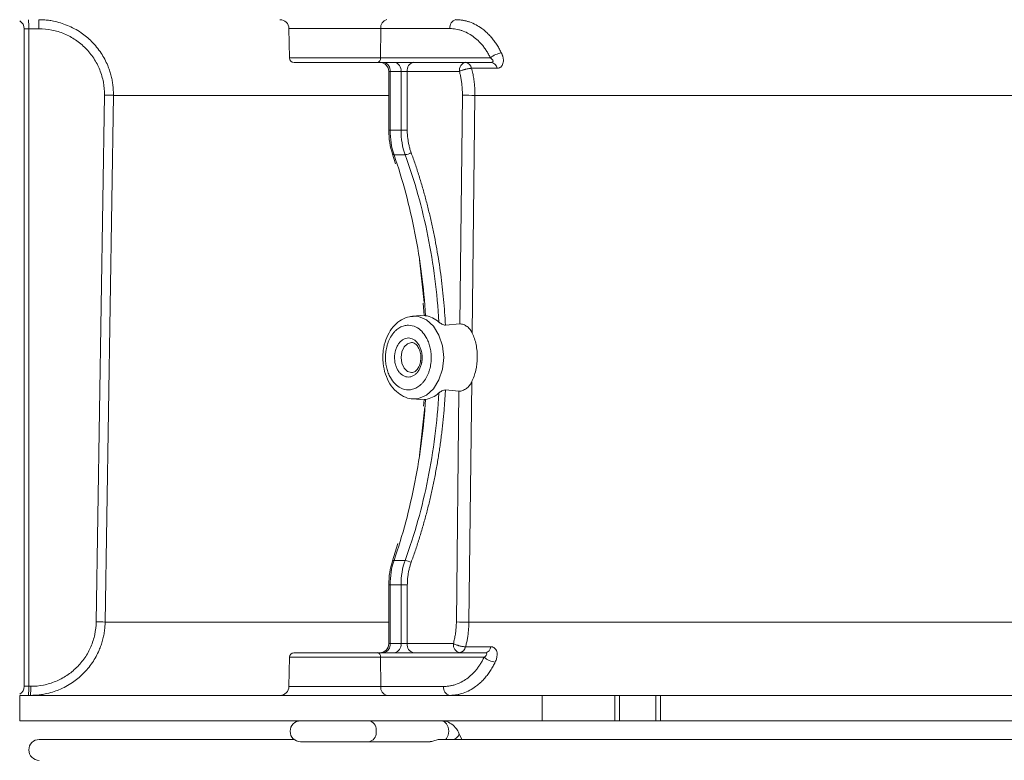
# Model space of a CAD drawing. Units: millimetres. Extents: x 1542 to 2756, y 772 to 2033.
# Drawn here: x 2015 to 2123, y 1697 to 1778 of the extents above; entities that cross this region are included whole.
import ezdxf

# ---------------------------------------------------------------- set-up
doc = ezdxf.new("R2010")
doc.units = ezdxf.units.MM

msp = doc.modelspace()

# ---------------------------------------------------------------- linework, layer by layer
at = {"color": 7, "linetype": 'Continuous', "lineweight": 15}
for p, q in [((2015.79, 1777.16), (2015.3, 1777.16)), ((2015.3, 1704.76), (2015.3, 1777.16)), ((2016.92, 1777.16), (2015.79, 1777.16)), ((2015.79, 1704.76), (2015.79, 1777.16)), ((2044.43, 1777.18), (2044.49, 1773.95)), ((2054.5, 1773.95), (2054.54, 1777.18)), ((2054.54, 1777.18), (2062.14, 1777.18)), ((2066.6, 1773.95), (2054.5, 1773.95)), ((2066.7, 1773.46), (2054.17, 1773.46)), ((2064.53, 1772.81), (2067.33, 1772.81)), ((2055.41, 1772.46), (2055.41, 1765.98)), ((2056.76, 1772.46), (2055.56, 1772.46)), ((2055.56, 1765.98), (2055.56, 1772.46)), ((2057.45, 1772.46), (2056.76, 1772.46)), ((2056.76, 1772.46), (2056.76, 1765.98)), ((2057.45, 1772.46), (2063.19, 1772.46)), ((2057.45, 1772.46), (2057.45, 1765.98)), ((2023.21, 1711.85), (2024.13, 1769.85)), ((2025.11, 1769.83), (2024.2, 1711.83)), ((2063.23, 1744.66), (2063.52, 1769.85)), ((2064.9, 1769.83), (2064.6, 1743.66)), ((2151.67, 1769.83), (2064.9, 1769.83)), ((2055.56, 1765.98), (2056.76, 1765.98)), ((2057.45, 1765.98), (2056.76, 1765.98)), ((2055.83, 1763.37), (2056.17, 1762.3)), ((2057.21, 1763.3), (2055.99, 1763.3)), ((2059.3, 1747.01), (2058.8, 1751.72)), ((2059.19, 1746.96), (2059.32, 1745.59)), ((2059.31, 1745.63), (2058.03, 1745.51)), ((2061.65, 1744.54), (2063.23, 1744.66)), ((2064.54, 1738.27), (2064.23, 1711.83)), ((2063.14, 1737.27), (2061.65, 1737.39)), ((2062.85, 1711.85), (2063.14, 1737.27)), ((2058.03, 1736.41), (2059.31, 1736.3)), ((2059.32, 1736.34), (2059.25, 1735.6)), ((2059.45, 1736.29), (2059.46, 1736.29)), ((2058.8, 1730.21), (2059.37, 1735.55)), ((2056.42, 1720.48), (2055.83, 1718.56)), ((2055.99, 1718.62), (2057.21, 1718.62)), ((2055.41, 1715.94), (2055.41, 1709.46)), ((2055.56, 1715.94), (2056.76, 1715.94)), ((2055.56, 1709.46), (2055.56, 1715.94)), ((2057.45, 1715.94), (2056.76, 1715.94)), ((2056.76, 1715.94), (2056.76, 1709.46)), ((2057.45, 1715.94), (2057.45, 1709.46)), ((2151.68, 1711.83), (2064.23, 1711.83)), ((2055.56, 1709.46), (2056.76, 1709.46)), ((2056.76, 1709.46), (2057.45, 1709.46)), ((2062.53, 1709.46), (2057.45, 1709.46)), ((2066.65, 1709.12), (2063.87, 1709.12)), ((2044.49, 1707.97), (2044.43, 1704.75)), ((2054.17, 1708.46), (2066.02, 1708.46)), ((2054.54, 1704.75), (2054.5, 1707.97)), ((2054.5, 1707.97), (2065.91, 1707.97)), ((2015.3, 1704.76), (2015.79, 1704.76)), ((2015.79, 1704.76), (2016.01, 1704.76)), ((2061.45, 1704.75), (2054.54, 1704.75)), ((2014.8, 1700.96), (2014.8, 1703.76)), ((2072.3, 1703.76), (2014.8, 1703.76)), ((2072.3, 1700.96), (2072.3, 1703.76)), ((2080.3, 1703.76), (2072.3, 1703.76)), ((2080.3, 1700.96), (2080.3, 1703.76)), ((2080.3, 1703.76), (2080.8, 1703.76)), ((2080.8, 1700.96), (2080.8, 1703.76)), ((2084.8, 1703.76), (2080.8, 1703.76)), ((2084.8, 1703.76), (2084.8, 1700.96)), ((2084.8, 1703.76), (2085.3, 1703.76)), ((2085.3, 1703.76), (2085.3, 1700.96)), ((2152.17, 1703.76), (2085.3, 1703.76)), ((2072.3, 1700.96), (2014.8, 1700.96)), ((2080.3, 1700.96), (2072.3, 1700.96)), ((2080.3, 1700.96), (2080.8, 1700.96)), ((2084.8, 1700.96), (2080.8, 1700.96)), ((2084.8, 1700.96), (2085.3, 1700.96)), ((2224.3, 1700.96), (2085.3, 1700.96)), ((2063.45, 1698.91), (2063.14, 1699.6)), ((2044.99, 1698.91), (2016.95, 1698.91)), ((2045.71, 1698.66), (2053.22, 1698.66)), ((2053.22, 1698.66), (2059.98, 1698.66)), ((2248.59, 1698.91), (2061, 1698.91))]:
    msp.add_line(p, q, dxfattribs=at)
at = {"color": 8, "linetype": 'Continuous', "lineweight": 15}
for p, q in [((2044.43, 1777.18), (2054.54, 1777.18)), ((2054.5, 1773.95), (2044.49, 1773.95)), ((2055.56, 1772.46), (2055.41, 1772.46)), ((2055.41, 1769.83), (2025.11, 1769.83)), ((2055.41, 1765.98), (2055.56, 1765.98)), ((2055.41, 1715.94), (2055.56, 1715.94)), ((2055.41, 1711.83), (2024.2, 1711.83)), ((2055.41, 1709.46), (2055.56, 1709.46)), ((2044.49, 1707.97), (2054.5, 1707.97)), ((2054.54, 1704.75), (2044.43, 1704.75))]:
    msp.add_line(p, q, dxfattribs=at)
at = {"color": 8, "linetype": 'Continuous', "lineweight": 15, "flags": 128}
for points in [[(2055.83, 1763.36), (2055.85, 1763.34), (2055.88, 1763.32), (2055.93, 1763.31), (2055.99, 1763.3)], [(2058.07, 1745.52), (2058.69, 1745.48), (2059.57, 1745.11), (2060.34, 1744.41), (2060.94, 1743.43), (2061.33, 1742.25), (2061.46, 1740.96)], [(2057.93, 1739.31), (2057.92, 1739.31), (2057.48, 1739.44), (2057.1, 1739.8), (2056.85, 1740.33), (2056.76, 1740.96), (2056.85, 1741.59), (2057.1, 1742.13), (2057.48, 1742.49), (2057.92, 1742.61)], [(2061.46, 1740.96), (2061.33, 1739.68), (2060.94, 1738.5), (2060.34, 1737.52), (2059.57, 1736.82), (2058.69, 1736.45), (2058.04, 1736.41)], [(2055.83, 1718.56), (2055.85, 1718.58), (2055.88, 1718.61), (2055.93, 1718.62), (2055.99, 1718.62)], [(2061.71, 1698.91), (2061.77, 1699), (2061.95, 1699.37), (2062.01, 1699.81), (2061.95, 1700.25), (2061.77, 1700.63), (2061.51, 1700.88), (2061.2, 1700.96)], [(2062.62, 1698.91), (2062.84, 1699.07), (2063.07, 1699.31), (2063.15, 1699.53), (2063.14, 1699.6)]]:
    msp.add_lwpolyline(points, dxfattribs=at)
at = {"color": 7, "linetype": 'Continuous', "lineweight": 15}
for centre, radius, start, end in [((2001.45, 1777.41), 14.34, 359.0013, 2.9981), ((2002.58, 1777.41), 14.34, 359.0013, 2.9981), ((2043.43, 1777.16), 1, 1, 90), ((2055.41, 1777.31), 0.879, 103.3647, 188.308), ((2063.01, 1777.31), 0.879, 103.3647, 188.308), ((2014.3, 1777.16), 1, 0, 60), ((2044.99, 1773.96), 0.5, 181, 270), ((2054.07, 1773.89), 0.44, 283.3654, 8.3073), ((2068.08, 1772.24), 2.27, 96.5712, 130.7396), ((2054.41, 1772.46), 1, 0, 90), ((2054.67, 1772.59), 0.893, 351.9503, 78.5782), ((2055.87, 1772.59), 0.893, 351.9503, 78.5782), ((2058.33, 1772.6), 0.889, 102.4779, 188.5368), ((2064.07, 1772.6), 0.889, 102.4775, 188.5379), ((2063.77, 1772.71), 0.76, 7.592, 82.1633), ((2066.59, 1772.72), 0.748, 6.642, 81.3063), ((2009.37, 816.65), 953.32, 89.0541, 89.11313), ((2065.09, 1847.4), 77.57, 268.8381, 269.8575), ((2057.12, 1764.67), 1.37, 274.0158, 303.3912), ((2057.12, 1717.25), 1.37, 56.6069, 85.986), ((2008.55, 764.52), 947.45, 89.05371, 89.11311), ((2064.43, 1789.42), 77.59, 268.8381, 269.8574), ((2054.41, 1709.46), 1, 270, 0), ((2054.67, 1709.34), 0.893, 281.4209, 8.0501), ((2055.87, 1709.34), 0.893, 281.4209, 8.0501), ((2058.33, 1709.33), 0.889, 171.4627, 257.5229), ((2063.41, 1709.33), 0.889, 171.4627, 257.5229), ((2063.11, 1709.22), 0.76, 277.8273, 352.3975), ((2065.91, 1709.2), 0.748, 278.6714, 353.3346), ((2044.99, 1707.96), 0.5, 90, 179), ((2054.07, 1708.04), 0.44, 351.6926, 76.6343), ((2067.39, 1709.69), 2.27, 229.2601, 263.4462), ((2014.3, 1704.76), 1, 300, 0), ((2001.45, 1704.51), 14.34, 357.002, 0.9987), ((2001.67, 1704.51), 14.34, 357.002, 0.9987), ((2043.43, 1704.76), 1, 270, 359), ((2055.41, 1704.62), 0.879, 171.692, 256.6349), ((2062.32, 1704.62), 0.879, 171.6919, 256.6345), ((2045.71, 1699.81), 1.15, 90, 270), ((2052.41, 1699.81), 1.62, 354.7297, 5.2703), ((2016.95, 1697.76), 1.15, 90, 270)]:
    msp.add_arc(centre, radius, start, end, dxfattribs=at)
at = {"color": 8, "linetype": 'Continuous', "lineweight": 15}
for centre, start, end in [((2053.07, 1700.02), 356.6097, 81.0948), ((2053.07, 1699.61), 278.9043, 3.3908)]:
    msp.add_arc(centre, 0.956, start, end, dxfattribs=at)
at = {"color": 7, "linetype": 'Continuous', "lineweight": 15}
for points, knots in [([(2016.91, 1778.16), (2016.99, 1778.16), (2017.17, 1778.16), (2017.44, 1778.15), (2017.71, 1778.13), (2017.97, 1778.09), (2018.24, 1778.06), (2018.68, 1777.98), (2019.29, 1777.82), (2020.33, 1777.45), (2021.52, 1776.81), (2022.78, 1775.76), (2023.78, 1774.54), (2024.37, 1773.43), (2024.68, 1772.6), (2024.84, 1772.08), (2024.96, 1771.55), (2025.05, 1771.03), (2025.1, 1770.49), (2025.11, 1770.14), (2025.11, 1769.96)], [0, 0, 0, 0, 0.020823, 0.041646, 0.062468, 0.083291, 0.104114, 0.124936, 0.187755, 0.250177, 0.383183, 0.499796, 0.628161, 0.749323, 0.791722, 0.833873, 0.875776, 0.917431, 0.958839, 1, 1, 1, 1]), ([(2062.8, 1778.16), (2062.87, 1778.16), (2063, 1778.16), (2063.19, 1778.15), (2063.38, 1778.13), (2063.55, 1778.1), (2063.71, 1778.07), (2063.87, 1778.04), (2064.01, 1778), (2064.15, 1777.96), (2064.49, 1777.85), (2065, 1777.62), (2065.59, 1777.25), (2066.05, 1776.88), (2066.42, 1776.54), (2066.76, 1776.16), (2067.06, 1775.77), (2067.34, 1775.36), (2067.6, 1774.93), (2067.74, 1774.64), (2067.82, 1774.49)], [0, 0, 0, 0, 0.033604, 0.065749, 0.096437, 0.125666, 0.153437, 0.17975, 0.204605, 0.228002, 0.249942, 0.381054, 0.499981, 0.576917, 0.652014, 0.725275, 0.796702, 0.866297, 0.934062, 1, 1, 1, 1]), ([(2016.92, 1777.16), (2017.4, 1777.16), (2017.87, 1777.12), (2018.57, 1776.98), (2018.8, 1776.92), (2019.26, 1776.78), (2019.49, 1776.7), (2020.14, 1776.42), (2020.56, 1776.2), (2021.35, 1775.66), (2021.72, 1775.35), (2022.39, 1774.68), (2022.69, 1774.31), (2023.08, 1773.71), (2023.2, 1773.5), (2023.42, 1773.08), (2023.62, 1772.65), (2023.77, 1772.2), (2023.91, 1771.75), (2023.96, 1771.51), (2024.09, 1770.81), (2024.13, 1770.33), (2024.13, 1769.85)], [0, 0, 0, 0, 0.125, 0.125, 0.1875, 0.1875, 0.25, 0.25, 0.375, 0.375, 0.5, 0.5, 0.625, 0.625, 0.6875, 0.6875, 0.75, 0.8125, 0.8125, 0.875, 0.875, 1, 1, 1, 1]), ([(2066.6, 1773.95), (2066.56, 1774.02), (2066.49, 1774.17), (2066.38, 1774.37), (2066.27, 1774.57), (2066.15, 1774.76), (2066.02, 1774.95), (2065.89, 1775.13), (2065.64, 1775.45), (2065.25, 1775.87), (2064.69, 1776.34), (2064.09, 1776.71), (2063.56, 1776.94), (2063.13, 1777.06), (2062.8, 1777.13), (2062.47, 1777.17), (2062.25, 1777.18), (2062.14, 1777.18)], [0, 0, 0, 0, 0.035765, 0.071422, 0.107017, 0.142595, 0.178199, 0.213875, 0.249667, 0.37467, 0.499849, 0.624827, 0.749963, 0.812531, 0.874903, 0.937314, 1, 1, 1, 1]), ([(2066.6, 1773.95), (2066.68, 1773.9), (2066.75, 1773.84), (2066.85, 1773.72), (2066.88, 1773.67), (2066.9, 1773.57), (2066.88, 1773.53), (2066.81, 1773.48), (2066.76, 1773.46), (2066.7, 1773.46)], [0, 0, 0, 0, 0.25, 0.25, 0.5, 0.5, 0.75, 0.75, 1, 1, 1, 1]), ([(2067.82, 1774.49), (2067.84, 1774.45), (2067.87, 1774.37), (2067.92, 1774.25), (2067.96, 1774.13), (2067.99, 1774.01), (2068.02, 1773.84), (2068.03, 1773.61), (2067.99, 1773.34), (2067.89, 1773.12), (2067.77, 1772.97), (2067.65, 1772.89), (2067.55, 1772.84), (2067.44, 1772.82), (2067.37, 1772.81), (2067.33, 1772.81)], [0, 0, 0, 0, 0.054926, 0.108659, 0.161367, 0.213231, 0.264439, 0.396485, 0.522411, 0.646269, 0.766498, 0.825279, 0.884079, 0.942268, 1, 1, 1, 1]), ([(2050.5, 1773.46), (2049.98, 1773.46), (2048.92, 1773.46), (2047.46, 1773.46), (2046.24, 1773.46), (2045.42, 1773.46), (2045, 1773.46), (2045.03, 1773.46), (2045.05, 1773.46)], [0, 0, 0, 0, 0.179259, 0.366196, 0.553133, 0.732392, 0.911651, 1, 1, 1, 1]), ([(2054.17, 1773.46), (2054.11, 1773.46), (2054, 1773.46), (2053.83, 1773.46), (2053.65, 1773.46), (2053.46, 1773.46), (2053.27, 1773.46), (2053.08, 1773.46), (2052.88, 1773.46), (2052.67, 1773.46), (2052.41, 1773.46), (2052.08, 1773.46), (2051.69, 1773.46), (2051.3, 1773.46), (2050.9, 1773.46), (2050.63, 1773.46), (2050.5, 1773.46)], [0, 0, 0, 0, 0.056002, 0.111679, 0.167122, 0.222423, 0.277675, 0.33297, 0.388401, 0.44406, 0.500037, 0.600506, 0.700198, 0.799651, 0.899407, 1, 1, 1, 1]), ([(2063.19, 1772.46), (2063.21, 1772.47), (2063.25, 1772.5), (2063.35, 1772.54), (2063.48, 1772.59), (2063.63, 1772.64), (2063.76, 1772.68), (2063.88, 1772.71), (2064.04, 1772.75), (2064.23, 1772.78), (2064.36, 1772.8), (2064.46, 1772.81), (2064.5, 1772.81), (2064.53, 1772.81)], [0, 0, 0, 0, 0.062025, 0.117063, 0.24061, 0.368985, 0.434369, 0.500082, 0.631015, 0.75939, 0.882937, 0.938171, 1, 1, 1, 1]), ([(2064.53, 1772.81), (2064.55, 1772.72), (2064.6, 1772.53), (2064.66, 1772.25), (2064.72, 1771.97), (2064.77, 1771.69), (2064.81, 1771.4), (2064.84, 1771.11), (2064.86, 1770.83), (2064.88, 1770.54), (2064.89, 1770.25), (2064.9, 1770.06), (2064.9, 1769.96)], [0, 0, 0, 0, 0.101364, 0.202424, 0.30318, 0.403634, 0.503785, 0.603632, 0.703178, 0.80242, 0.901361, 1, 1, 1, 1]), ([(2063.52, 1769.85), (2063.52, 1769.94), (2063.52, 1770.12), (2063.51, 1770.38), (2063.49, 1770.65), (2063.47, 1770.91), (2063.44, 1771.24), (2063.38, 1771.61), (2063.3, 1772.04), (2063.23, 1772.32), (2063.19, 1772.46)], [0, 0, 0, 0, 0.100175, 0.200127, 0.299994, 0.399915, 0.500025, 0.666648, 0.833093, 1, 1, 1, 1]), ([(2055.41, 1765.98), (2055.43, 1765.53), (2055.46, 1764.62), (2055.71, 1763.78), (2055.83, 1763.36)], [0, 0, 0, 0, 0.499559, 1, 1, 1, 1]), ([(2057.45, 1765.98), (2057.45, 1765.91), (2057.45, 1765.77), (2057.46, 1765.56), (2057.48, 1765.35), (2057.5, 1765.14), (2057.53, 1764.93), (2057.57, 1764.65), (2057.64, 1764.31), (2057.74, 1763.91), (2057.83, 1763.65), (2057.87, 1763.53)], [0, 0, 0, 0, 0.083575, 0.16689, 0.250069, 0.333237, 0.416517, 0.500036, 0.666711, 0.833033, 1, 1, 1, 1]), ([(2059.46, 1745.57), (2059.27, 1748.65), (2058.88, 1751.7), (2057.71, 1757.64), (2056.94, 1760.54), (2055.99, 1763.3)], [0, 0, 0, 0, 0.5, 0.5, 1, 1, 1, 1]), ([(2057.21, 1763.3), (2058.26, 1760.43), (2059.1, 1757.42), (2060.34, 1751.24), (2060.75, 1748.07), (2060.93, 1744.87)], [0, 0, 0, 0, 0.5, 0.5, 1, 1, 1, 1]), ([(2057.87, 1763.53), (2057.95, 1763.31), (2058.1, 1762.89), (2058.32, 1762.25), (2058.54, 1761.61), (2058.74, 1760.96), (2058.94, 1760.31), (2059.14, 1759.65), (2059.32, 1758.99), (2059.5, 1758.33), (2059.68, 1757.67), (2059.84, 1757), (2060, 1756.33), (2060.16, 1755.65), (2060.3, 1754.97), (2060.49, 1754.06), (2060.7, 1752.92), (2060.93, 1751.54), (2061.13, 1750.15), (2061.31, 1748.76), (2061.45, 1747.36), (2061.57, 1745.95), (2061.62, 1745.01), (2061.65, 1744.54)], [0, 0, 0, 0, 0.035809, 0.071575, 0.107306, 0.143009, 0.17869, 0.214356, 0.250016, 0.285675, 0.32134, 0.35702, 0.39272, 0.428448, 0.464211, 0.500016, 0.57157, 0.642988, 0.714325, 0.785639, 0.856985, 0.92842, 1, 1, 1, 1]), ([(2059.46, 1745.57), (2059.43, 1745.58), (2059.36, 1745.59), (2059.31, 1745.6), (2059.32, 1745.61), (2059.32, 1745.61)], [0, 0, 0, 0, 0.4299938, 0.8600433, 1, 1, 1, 1]), ([(2058.09, 1745.48), (2057.95, 1745.48), (2057.51, 1745.48), (2056.8, 1745.15), (2056.03, 1744.55), (2055.4, 1743.7), (2054.96, 1742.66), (2054.78, 1741.71), (2054.76, 1741.14), (2054.76, 1740.96)], [0, 0, 0, 0, 0.069879, 0.233929, 0.398593, 0.568704, 0.744373, 0.922999, 1, 1, 1, 1]), ([(2055.05, 1740.96), (2055.05, 1741.02), (2055.05, 1741.13), (2055.06, 1741.3), (2055.08, 1741.47), (2055.1, 1741.69), (2055.15, 1741.96), (2055.23, 1742.29), (2055.33, 1742.61), (2055.5, 1743.03), (2055.72, 1743.4), (2055.98, 1743.73), (2056.25, 1744.02), (2056.62, 1744.29), (2057.02, 1744.45), (2057.33, 1744.51), (2057.78, 1744.54), (2058.38, 1744.39), (2059.06, 1743.89), (2059.45, 1743.36), (2059.67, 1742.93), (2059.78, 1742.68), (2059.87, 1742.41), (2059.95, 1742.13), (2060.01, 1741.85), (2060.06, 1741.56), (2060.08, 1741.26), (2060.09, 1741.06), (2060.09, 1740.96)], [0, 0, 0, 0, 0.0150291, 0.0300583, 0.045088, 0.0601186, 0.0901381, 0.1201545, 0.1528859, 0.1852612, 0.2502347, 0.2829661, 0.3153414, 0.3803149, 0.4403402, 0.4702334, 0.500385, 0.6096285, 0.6983335, 0.787044, 0.8136644, 0.840285, 0.8669055, 0.8935258, 0.9201456, 0.9467647, 0.9733829, 1, 1, 1, 1]), ([(2060.93, 1744.87), (2060.71, 1745.06), (2060.47, 1745.22), (2059.98, 1745.45), (2059.72, 1745.54), (2059.46, 1745.57)], [0, 0, 0, 0, 0.5, 0.5, 1, 1, 1, 1]), ([(2061.65, 1744.54), (2061.6, 1744.53), (2061.53, 1744.54), (2061.4, 1744.58), (2061.33, 1744.61), (2061.14, 1744.71), (2061.02, 1744.79), (2060.93, 1744.87)], [0, 0, 0, 0, 0.25, 0.25, 0.5, 0.5, 1, 1, 1, 1]), ([(2064.6, 1743.66), (2064.53, 1743.8), (2064.46, 1743.92), (2064.28, 1744.16), (2064.17, 1744.27), (2063.98, 1744.41), (2063.91, 1744.46), (2063.78, 1744.54), (2063.71, 1744.57), (2063.49, 1744.65), (2063.34, 1744.67), (2063.23, 1744.66)], [0, 0, 0, 0, 0.25, 0.25, 0.5, 0.5, 0.625, 0.625, 0.75, 0.75, 1, 1, 1, 1]), ([(2064.6, 1743.66), (2064.78, 1743.26), (2064.93, 1742.84), (2065.07, 1742.15), (2065.1, 1741.92), (2065.15, 1741.44), (2065.16, 1741.21), (2065.15, 1740.49), (2065.1, 1740.02), (2064.94, 1739.33), (2064.87, 1739.11), (2064.72, 1738.68), (2064.63, 1738.47), (2064.54, 1738.27)], [0, 0, 0, 0, 0.25, 0.25, 0.375, 0.375, 0.5, 0.5, 0.75, 0.75, 0.875, 0.875, 1, 1, 1, 1]), ([(2056.05, 1740.96), (2056.05, 1741.01), (2056.05, 1741.1), (2056.06, 1741.23), (2056.08, 1741.37), (2056.1, 1741.5), (2056.12, 1741.63), (2056.18, 1741.85), (2056.29, 1742.15), (2056.49, 1742.49), (2056.73, 1742.77), (2057, 1742.97), (2057.28, 1743.09), (2057.57, 1743.13), (2057.86, 1743.09), (2058.14, 1742.97), (2058.41, 1742.77), (2058.65, 1742.49), (2058.85, 1742.15), (2058.97, 1741.81), (2059.05, 1741.5), (2059.08, 1741.23), (2059.09, 1741.05), (2059.09, 1740.96)], [0, 0, 0, 0, 0.020165, 0.040167, 0.060085, 0.079998, 0.099986, 0.120129, 0.185071, 0.250092, 0.315034, 0.380055, 0.440003, 0.500029, 0.559976, 0.620002, 0.684944, 0.749965, 0.814907, 0.879928, 0.920006, 0.959817, 1, 1, 1, 1]), ([(2057.92, 1742.61), (2057.93, 1742.61), (2058.05, 1742.64), (2058.28, 1742.53), (2058.61, 1742.21), (2058.86, 1741.71), (2058.96, 1741.1), (2058.92, 1740.48), (2058.74, 1739.93), (2058.46, 1739.54), (2058.17, 1739.33), (2058, 1739.33), (2057.93, 1739.33)], [0, 0, 0, 0, 0.008012, 0.143016, 0.250954, 0.365603, 0.476768, 0.588222, 0.6991, 0.80795, 0.916618, 1, 1, 1, 1]), ([(2054.76, 1740.96), (2054.77, 1740.74), (2054.79, 1740.12), (2055.01, 1739.11), (2055.5, 1738.05), (2056.19, 1737.2), (2057.01, 1736.67), (2057.65, 1736.41), (2057.99, 1736.43), (2058.04, 1736.43)], [0, 0, 0, 0, 0.099017, 0.280837, 0.464764, 0.650442, 0.814466, 0.973853, 1, 1, 1, 1]), ([(2060.09, 1740.96), (2060.09, 1740.91), (2060.09, 1740.8), (2060.08, 1740.63), (2060.06, 1740.46), (2060.04, 1740.24), (2059.99, 1739.97), (2059.91, 1739.64), (2059.81, 1739.32), (2059.63, 1738.9), (2059.42, 1738.52), (2059.16, 1738.2), (2058.89, 1737.91), (2058.51, 1737.64), (2058.12, 1737.48), (2057.81, 1737.41), (2057.36, 1737.38), (2056.76, 1737.53), (2056.08, 1738.03), (2055.69, 1738.57), (2055.47, 1739), (2055.36, 1739.25), (2055.27, 1739.52), (2055.19, 1739.79), (2055.13, 1740.08), (2055.08, 1740.37), (2055.06, 1740.67), (2055.05, 1740.86), (2055.05, 1740.96)], [0, 0, 0, 0, 0.015029, 0.030058, 0.045088, 0.060119, 0.090138, 0.120155, 0.152886, 0.185261, 0.250235, 0.282966, 0.315341, 0.380315, 0.44034, 0.470233, 0.500385, 0.609629, 0.698334, 0.787044, 0.813664, 0.840285, 0.866906, 0.893526, 0.920146, 0.946765, 0.973383, 1, 1, 1, 1]), ([(2059.09, 1740.96), (2059.09, 1740.92), (2059.09, 1740.83), (2059.08, 1740.69), (2059.06, 1740.56), (2059.04, 1740.43), (2059.02, 1740.3), (2058.96, 1740.08), (2058.85, 1739.77), (2058.65, 1739.43), (2058.41, 1739.15), (2058.14, 1738.96), (2057.86, 1738.84), (2057.57, 1738.8), (2057.28, 1738.84), (2057, 1738.96), (2056.73, 1739.15), (2056.49, 1739.43), (2056.29, 1739.77), (2056.16, 1740.12), (2056.09, 1740.43), (2056.06, 1740.69), (2056.05, 1740.87), (2056.05, 1740.96)], [0, 0, 0, 0, 0.020165, 0.040167, 0.060085, 0.079998, 0.099986, 0.120129, 0.185071, 0.250092, 0.315034, 0.380055, 0.440003, 0.500029, 0.559976, 0.620002, 0.684944, 0.749965, 0.814907, 0.879928, 0.920006, 0.959817, 1, 1, 1, 1]), ([(2063.14, 1737.27), (2063.26, 1737.26), (2063.4, 1737.28), (2063.69, 1737.39), (2063.84, 1737.47), (2064.09, 1737.66), (2064.2, 1737.77), (2064.39, 1738.01), (2064.47, 1738.14), (2064.54, 1738.27)], [0, 0, 0, 0, 0.25, 0.25, 0.5, 0.5, 0.75, 0.75, 1, 1, 1, 1]), ([(2060.93, 1737.06), (2060.75, 1733.86), (2060.34, 1730.69), (2059.1, 1724.5), (2058.26, 1721.49), (2057.21, 1718.62)], [0, 0, 0, 0, 0.5, 0.5, 1, 1, 1, 1]), ([(2061.65, 1737.39), (2061.64, 1737.15), (2061.61, 1736.68), (2061.56, 1735.98), (2061.51, 1735.27), (2061.45, 1734.57), (2061.38, 1733.87), (2061.3, 1733.17), (2061.22, 1732.47), (2061.13, 1731.78), (2061.03, 1731.08), (2060.93, 1730.39), (2060.82, 1729.7), (2060.7, 1729.01), (2060.57, 1728.32), (2060.4, 1727.41), (2060.16, 1726.28), (2059.85, 1724.93), (2059.51, 1723.59), (2059.14, 1722.27), (2058.75, 1720.97), (2058.33, 1719.67), (2058.03, 1718.83), (2057.87, 1718.4)], [0, 0, 0, 0, 0.035807, 0.071571, 0.1073, 0.143001, 0.178681, 0.214346, 0.250003, 0.285661, 0.321326, 0.357004, 0.392703, 0.42843, 0.464192, 0.499996, 0.571555, 0.642976, 0.714317, 0.785633, 0.856982, 0.928419, 1, 1, 1, 1]), ([(2059.46, 1736.35), (2059.72, 1736.39), (2059.97, 1736.47), (2060.47, 1736.71), (2060.71, 1736.87), (2060.93, 1737.06)], [0, 0, 0, 0, 0.5, 0.5, 1, 1, 1, 1]), ([(2060.93, 1737.06), (2061.02, 1737.14), (2061.14, 1737.22), (2061.33, 1737.32), (2061.4, 1737.34), (2061.53, 1737.38), (2061.6, 1737.39), (2061.65, 1737.39)], [0, 0, 0, 0, 0.5, 0.5, 0.75, 0.75, 1, 1, 1, 1]), ([(2055.99, 1718.62), (2056.94, 1721.39), (2057.71, 1724.28), (2058.88, 1730.23), (2059.27, 1733.28), (2059.46, 1736.35)], [0, 0, 0, 0, 0.5, 0.5, 1, 1, 1, 1]), ([(2059.46, 1736.35), (2059.43, 1736.35), (2059.36, 1736.34), (2059.31, 1736.33), (2059.32, 1736.32), (2059.32, 1736.32)], [0, 0, 0, 0, 0.429772, 0.859598, 1, 1, 1, 1]), ([(2055.83, 1718.56), (2055.71, 1718.14), (2055.46, 1717.31), (2055.43, 1716.4), (2055.41, 1715.94)], [0, 0, 0, 0, 0.500441, 1, 1, 1, 1]), ([(2057.87, 1718.4), (2057.85, 1718.34), (2057.81, 1718.21), (2057.75, 1718.01), (2057.69, 1717.82), (2057.64, 1717.62), (2057.6, 1717.41), (2057.55, 1717.14), (2057.5, 1716.79), (2057.46, 1716.37), (2057.46, 1716.09), (2057.45, 1715.94)], [0, 0, 0, 0, 0.083581, 0.166901, 0.250084, 0.333254, 0.416537, 0.500056, 0.666729, 0.833044, 1, 1, 1, 1]), ([(2024.2, 1711.83), (2024.19, 1711.74), (2024.19, 1711.55), (2024.17, 1711.26), (2024.14, 1710.98), (2024.1, 1710.69), (2024.05, 1710.41), (2023.99, 1710.12), (2023.92, 1709.84), (2023.84, 1709.56), (2023.75, 1709.28), (2023.65, 1709.01), (2023.38, 1708.35), (2022.82, 1707.32), (2021.82, 1706.12), (2020.57, 1705.1), (2019.42, 1704.48), (2018.38, 1704.11), (2017.7, 1703.93), (2017.06, 1703.83), (2016.53, 1703.77), (2016.17, 1703.77), (2015.99, 1703.76)], [0, 0, 0, 0, 0.022367, 0.04481, 0.067329, 0.089924, 0.112594, 0.135341, 0.158163, 0.181062, 0.204037, 0.227087, 0.250214, 0.371393, 0.499834, 0.616381, 0.749323, 0.806384, 0.874294, 0.916196, 0.958098, 1, 1, 1, 1]), ([(2023.21, 1711.85), (2023.21, 1711.38), (2023.15, 1710.92), (2023.01, 1710.24), (2022.95, 1710.01), (2022.81, 1709.57), (2022.73, 1709.34), (2022.45, 1708.7), (2022.23, 1708.29), (2021.7, 1707.52), (2021.4, 1707.16), (2020.73, 1706.51), (2020.37, 1706.21), (2019.79, 1705.83), (2019.58, 1705.71), (2019.17, 1705.49), (2018.96, 1705.39), (2018.32, 1705.13), (2017.87, 1704.99), (2016.95, 1704.81), (2016.48, 1704.76), (2016.01, 1704.76)], [0, 0, 0, 0, 0.125, 0.125, 0.1875, 0.1875, 0.25, 0.25, 0.375, 0.375, 0.5, 0.5, 0.625, 0.625, 0.6875, 0.6875, 0.75, 0.75, 0.875, 0.875, 1, 1, 1, 1]), ([(2062.53, 1709.46), (2062.55, 1709.55), (2062.59, 1709.72), (2062.65, 1709.98), (2062.7, 1710.24), (2062.75, 1710.5), (2062.78, 1710.77), (2062.81, 1711.04), (2062.83, 1711.31), (2062.85, 1711.58), (2062.85, 1711.76), (2062.85, 1711.85)], [0, 0, 0, 0, 0.111859, 0.223162, 0.334065, 0.444728, 0.555308, 0.665966, 0.776863, 0.888155, 1, 1, 1, 1]), ([(2064.23, 1711.83), (2064.23, 1711.74), (2064.23, 1711.56), (2064.21, 1711.28), (2064.19, 1711), (2064.17, 1710.73), (2064.13, 1710.39), (2064.07, 1710), (2063.98, 1709.56), (2063.9, 1709.26), (2063.87, 1709.12)], [0, 0, 0, 0, 0.100204, 0.200304, 0.300301, 0.400196, 0.499988, 0.664784, 0.831454, 1, 1, 1, 1]), ([(2063.87, 1709.12), (2063.84, 1709.12), (2063.8, 1709.12), (2063.7, 1709.13), (2063.56, 1709.14), (2063.38, 1709.18), (2063.22, 1709.21), (2063.09, 1709.25), (2062.97, 1709.29), (2062.82, 1709.34), (2062.69, 1709.39), (2062.59, 1709.43), (2062.55, 1709.45), (2062.53, 1709.46)], [0, 0, 0, 0, 0.0618091, 0.1170596, 0.2406059, 0.3689825, 0.4999181, 0.5656319, 0.6310175, 0.7593942, 0.8829405, 0.9379577, 1, 1, 1, 1]), ([(2066.65, 1709.12), (2066.67, 1709.12), (2066.72, 1709.11), (2066.8, 1709.1), (2066.88, 1709.08), (2066.97, 1709.04), (2067.09, 1708.96), (2067.21, 1708.81), (2067.31, 1708.58), (2067.35, 1708.32), (2067.33, 1708.06), (2067.29, 1707.84), (2067.22, 1707.64), (2067.16, 1707.5), (2067.13, 1707.44)], [0, 0, 0, 0, 0.038871, 0.077675, 0.116688, 0.175297, 0.234237, 0.354225, 0.478619, 0.604095, 0.735686, 0.821336, 0.909164, 1, 1, 1, 1]), ([(2045.02, 1708.46), (2045.01, 1708.46), (2044.87, 1708.46), (2045.38, 1708.46), (2046.5, 1708.46), (2048.24, 1708.46), (2050.33, 1708.46), (2052.49, 1708.46), (2053.62, 1708.46), (2054.17, 1708.46)], [0, 0, 0, 0, 0.011896, 0.182634, 0.341264, 0.499894, 0.670632, 0.84137, 1, 1, 1, 1]), ([(2061.45, 1704.75), (2061.52, 1704.75), (2061.64, 1704.75), (2061.83, 1704.76), (2062.02, 1704.78), (2062.21, 1704.82), (2062.4, 1704.85), (2062.58, 1704.9), (2062.92, 1705.01), (2063.4, 1705.21), (2064, 1705.58), (2064.56, 1706.05), (2064.99, 1706.52), (2065.3, 1706.93), (2065.52, 1707.26), (2065.73, 1707.61), (2065.85, 1707.85), (2065.91, 1707.97)], [0, 0, 0, 0, 0.035795, 0.071474, 0.107081, 0.14266, 0.178254, 0.213907, 0.249663, 0.374752, 0.499837, 0.624881, 0.749901, 0.812539, 0.87494, 0.937347, 1, 1, 1, 1]), ([(2066.02, 1708.46), (2066.14, 1708.46), (2066.22, 1708.4), (2066.2, 1708.26), (2066.17, 1708.2), (2066.07, 1708.09), (2066, 1708.03), (2065.91, 1707.97)], [0, 0, 0, 0, 0.5, 0.5, 0.75, 0.75, 1, 1, 1, 1]), ([(2067.13, 1707.44), (2067.1, 1707.36), (2067.02, 1707.2), (2066.89, 1706.97), (2066.76, 1706.74), (2066.62, 1706.51), (2066.47, 1706.29), (2066.31, 1706.07), (2066.15, 1705.86), (2065.97, 1705.65), (2065.79, 1705.45), (2065.6, 1705.26), (2065.4, 1705.07), (2065.19, 1704.9), (2064.84, 1704.63), (2064.32, 1704.3), (2063.75, 1704.05), (2063.28, 1703.91), (2062.94, 1703.83), (2062.54, 1703.78), (2062.27, 1703.77), (2062.12, 1703.76)], [0, 0, 0, 0, 0.035313, 0.071155, 0.107526, 0.144427, 0.181857, 0.219817, 0.258308, 0.297329, 0.336882, 0.376966, 0.417582, 0.45873, 0.50041, 0.619378, 0.7505, 0.801936, 0.860665, 0.926686, 1, 1, 1, 1]), ([(2063.14, 1699.6), (2063.05, 1699.76), (2062.84, 1700.17), (2062.33, 1700.65), (2061.73, 1700.93), (2061.34, 1700.95), (2061.2, 1700.96)], [0, 0, 0, 0, 0.216495, 0.530302, 0.831192, 1, 1, 1, 1]), ([(2061.01, 1698.91), (2060.98, 1698.91), (2060.91, 1698.91), (2060.73, 1698.87), (2060.5, 1698.79), (2060.27, 1698.71), (2060.09, 1698.66), (2060.01, 1698.67), (2059.98, 1698.67)], [0, 0, 0, 0, 0.084718, 0.286192, 0.499227, 0.700962, 0.90257, 1, 1, 1, 1])]:
    msp.add_open_spline(points, degree=3, knots=knots, dxfattribs=at)
for points in [[(2025.11, 1769.83), (2025.11, 1769.88), (2025.11, 1769.92), (2025.11, 1769.96)], [(2064.9, 1769.83), (2064.9, 1769.88), (2064.9, 1769.92), (2064.9, 1769.96)], [(2055.99, 1763.3), (2055.71, 1764.13), (2055.56, 1765.06), (2055.56, 1765.98)], [(2056.76, 1765.98), (2056.76, 1765.06), (2056.91, 1764.13), (2057.21, 1763.3)], [(2055.56, 1715.94), (2055.56, 1716.87), (2055.71, 1717.79), (2055.99, 1718.62)], [(2057.21, 1718.62), (2056.91, 1717.79), (2056.76, 1716.87), (2056.76, 1715.94)]]:
    msp.add_open_spline(points, degree=3, dxfattribs=at)

doc.saveas('drawing.dxf')
